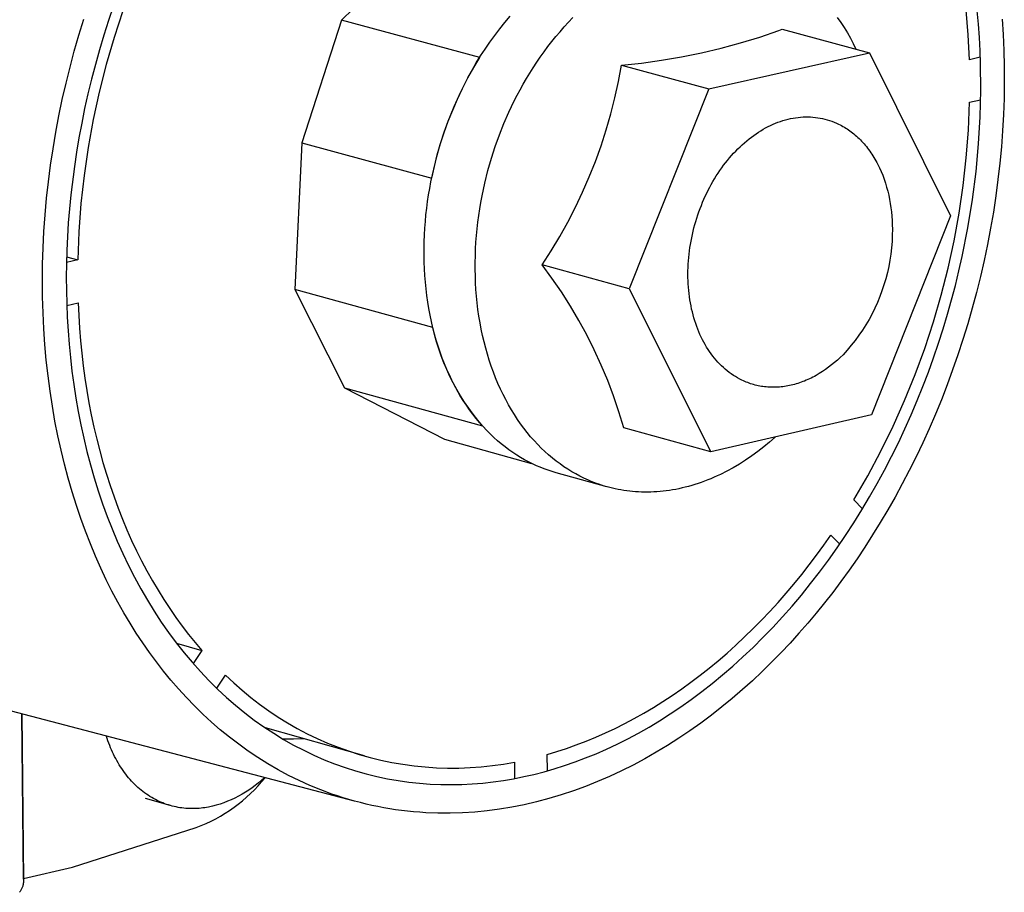
# Model space of a CAD drawing. Units: millimetres. Extents: x -319 to 443, y -983 to 963.
# Drawn here: x -223 to -175, y -376 to -333 of the extents above; entities that cross this region are included whole.
import ezdxf

# ---------------------------------------------------------------- set-up
doc = ezdxf.new("R2010")
doc.units = ezdxf.units.MM
doc.header["$MEASUREMENT"] = 0
doc.layers.add('Default', color=7, linetype='Continuous', true_color=0x000000)

msp = doc.modelspace()

# ---------------------------------------------------------------- linework, layer by layer
at = {"layer": 'Default', "color": 7, "true_color": 0xffffff}
for p, q in [((-202.925, -328.693), (-207.76, -333.413)), ((-218.904, -332.715), (-219.148, -333.431)), ((-177.191, -333.529), (-177.248, -332.925)), ((-220.6, -334.148), (-220.363, -333.377)), ((-219.148, -333.431), (-219.378, -334.148)), ((-218.452, -332.955), (-218.884, -334.266)), ((-207.76, -333.413), (-209.709, -339.407)), ((-201.009, -335.235), (-207.76, -333.413)), ((-199.781, -333.53), (-199.518, -333.223)), ((-196.671, -333.519), (-196.456, -333.295)), ((-183.547, -333.291), (-183.372, -333.533)), ((-176.645, -333.612), (-176.703, -332.96)), ((-175.48, -333.362), (-175.432, -334.126)), ((-200.281, -334.166), (-200.035, -333.845)), ((-200.035, -333.845), (-199.781, -333.53)), ((-197.09, -333.982), (-196.883, -333.747)), ((-196.883, -333.747), (-196.671, -333.519)), ((-186.39, -333.924), (-186.233, -333.863)), ((-186.233, -333.863), (-181.962, -335.007)), ((-183.372, -333.533), (-183.205, -333.782)), ((-183.205, -333.782), (-183.047, -334.036)), ((-177.145, -334.136), (-177.191, -333.529)), ((-176.598, -334.263), (-176.645, -333.612)), ((-220.824, -334.926), (-220.6, -334.148)), ((-219.378, -334.148), (-219.594, -334.867)), ((-218.884, -334.266), (-219.271, -335.592)), ((-200.519, -334.495), (-200.281, -334.166)), ((-197.489, -334.464), (-197.292, -334.221)), ((-197.292, -334.221), (-197.09, -333.982)), ((-188.27, -334.531), (-187.325, -334.242)), ((-187.325, -334.242), (-186.39, -333.924)), ((-183.047, -334.036), (-182.898, -334.295)), ((-182.898, -334.295), (-182.758, -334.559)), ((-177.083, -335.351), (-177.145, -334.136)), ((-176.564, -334.912), (-176.598, -334.263)), ((-175.432, -334.126), (-175.399, -334.896)), ((-219.594, -334.867), (-219.797, -335.586)), ((-200.969, -335.168), (-200.749, -334.829)), ((-200.749, -334.829), (-200.519, -334.495)), ((-197.87, -334.964), (-197.682, -334.712)), ((-197.682, -334.712), (-197.489, -334.464)), ((-190.184, -335.016), (-189.223, -334.789)), ((-189.223, -334.789), (-188.27, -334.531)), ((-182.758, -334.559), (-182.627, -334.828)), ((-221.033, -335.71), (-220.824, -334.926)), ((-201.307, -335.733), (-201.009, -335.235)), ((-201.181, -335.511), (-200.969, -335.168)), ((-198.23, -335.479), (-198.053, -335.22)), ((-198.053, -335.22), (-197.87, -334.964)), ((-192.126, -335.379), (-191.152, -335.213)), ((-191.152, -335.213), (-190.184, -335.016)), ((-189.818, -336.767), (-181.962, -335.007)), ((-181.962, -335.007), (-178.007, -342.98)), ((-176.551, -335.232), (-177.083, -335.351)), ((-176.541, -335.559), (-176.564, -334.912)), ((-175.399, -334.896), (-175.382, -335.673)), ((-221.229, -336.5), (-221.033, -335.71)), ((-219.797, -335.586), (-219.985, -336.305)), ((-219.271, -335.592), (-219.611, -336.931)), ((-201.589, -336.24), (-201.307, -335.733)), ((-201.384, -335.859), (-201.181, -335.511)), ((-198.569, -336.007), (-198.402, -335.742)), ((-198.402, -335.742), (-198.23, -335.479)), ((-194.234, -336.418), (-194.087, -335.618)), ((-194.087, -335.618), (-193.105, -335.514)), ((-194.087, -335.618), (-189.818, -336.767)), ((-193.105, -335.514), (-192.126, -335.379)), ((-176.529, -336.843), (-176.541, -335.559)), ((-175.382, -335.673), (-175.379, -336.454)), ((-219.985, -336.305), (-220.159, -337.023)), ((-201.854, -336.756), (-201.589, -336.24)), ((-201.763, -336.563), (-201.578, -336.21)), ((-201.578, -336.21), (-201.384, -335.859)), ((-198.887, -336.544), (-198.731, -336.274)), ((-198.731, -336.274), (-198.569, -336.007)), ((-221.41, -337.295), (-221.229, -336.5)), ((-202.103, -337.281), (-201.854, -336.756)), ((-201.938, -336.918), (-201.763, -336.563)), ((-199.038, -336.816), (-198.887, -336.544)), ((-194.408, -337.213), (-194.234, -336.418)), ((-189.818, -336.767), (-193.704, -346.542)), ((-175.379, -336.454), (-175.392, -337.239)), ((-220.159, -337.023), (-220.319, -337.738)), ((-219.611, -336.931), (-219.904, -338.281)), ((-202.335, -337.813), (-202.103, -337.281)), ((-202.262, -337.633), (-202.105, -337.275)), ((-202.105, -337.275), (-201.938, -336.918)), ((-199.323, -337.364), (-199.184, -337.09)), ((-199.184, -337.09), (-199.038, -336.816)), ((-194.607, -338.002), (-194.408, -337.213)), ((-176.56, -338.136), (-176.529, -336.843)), ((-175.392, -337.239), (-175.421, -338.029)), ((-221.576, -338.095), (-221.41, -337.295)), ((-220.319, -337.738), (-220.465, -338.452)), ((-202.41, -337.991), (-202.262, -337.633)), ((-199.587, -337.917), (-199.323, -337.364)), ((-177.131, -338.79), (-177.072, -337.426)), ((-177.072, -337.426), (-176.535, -337.305)), ((-221.727, -338.897), (-221.576, -338.095)), ((-202.55, -338.348), (-202.41, -337.991)), ((-202.549, -338.352), (-202.335, -337.813)), ((-199.828, -338.472), (-199.587, -337.917)), ((-194.833, -338.785), (-194.607, -338.002)), ((-185.949, -338.259), (-185.826, -338.231)), ((-185.826, -338.231), (-185.704, -338.207)), ((-185.704, -338.207), (-185.581, -338.187)), ((-185.581, -338.187), (-185.459, -338.17)), ((-185.459, -338.17), (-185.336, -338.158)), ((-185.336, -338.158), (-185.215, -338.15)), ((-185.215, -338.15), (-185.093, -338.146)), ((-185.093, -338.146), (-184.972, -338.145)), ((-184.972, -338.145), (-184.852, -338.149)), ((-184.852, -338.149), (-184.732, -338.157)), ((-184.732, -338.157), (-184.613, -338.168)), ((-184.613, -338.168), (-184.494, -338.184)), ((-184.494, -338.184), (-184.377, -338.203)), ((-184.377, -338.203), (-184.26, -338.227)), ((-184.26, -338.227), (-184.144, -338.254)), ((-176.637, -339.459), (-176.56, -338.136)), ((-175.421, -338.029), (-175.464, -338.821)), ((-220.465, -338.452), (-220.598, -339.163)), ((-219.904, -338.281), (-220.15, -339.64)), ((-202.752, -338.911), (-202.55, -338.348)), ((-202.746, -338.898), (-202.549, -338.352)), ((-200.049, -339.026), (-199.828, -338.472)), ((-187.16, -338.752), (-187.041, -338.685)), ((-187.041, -338.685), (-186.922, -338.623)), ((-186.922, -338.623), (-186.802, -338.564)), ((-186.802, -338.564), (-186.681, -338.509)), ((-186.681, -338.509), (-186.56, -338.458)), ((-186.56, -338.458), (-186.438, -338.41)), ((-186.438, -338.41), (-186.316, -338.367)), ((-186.316, -338.367), (-186.194, -338.327)), ((-186.194, -338.327), (-186.071, -338.291)), ((-186.071, -338.291), (-185.949, -338.259)), ((-184.144, -338.254), (-184.03, -338.286)), ((-184.03, -338.286), (-183.916, -338.321)), ((-183.916, -338.321), (-183.803, -338.36)), ((-183.803, -338.36), (-183.692, -338.403)), ((-183.692, -338.403), (-183.582, -338.45)), ((-183.582, -338.45), (-183.474, -338.5)), ((-183.474, -338.5), (-183.404, -338.535)), ((-183.404, -338.535), (-183.334, -338.572)), ((-183.334, -338.572), (-183.265, -338.61)), ((-183.265, -338.61), (-183.196, -338.651)), ((-183.196, -338.651), (-183.128, -338.693)), ((-183.128, -338.693), (-183.06, -338.736)), ((-221.863, -339.703), (-221.727, -338.897)), ((-220.598, -339.163), (-220.717, -339.87)), ((-202.939, -339.491), (-202.752, -338.911)), ((-202.926, -339.45), (-202.746, -338.898)), ((-200.251, -339.59), (-200.049, -339.026)), ((-195.083, -339.559), (-194.833, -338.785)), ((-187.853, -339.223), (-187.74, -339.136)), ((-187.74, -339.136), (-187.626, -339.052)), ((-187.626, -339.052), (-187.511, -338.972)), ((-187.511, -338.972), (-187.395, -338.895)), ((-187.395, -338.895), (-187.278, -338.821)), ((-187.278, -338.821), (-187.16, -338.752)), ((-183.06, -338.736), (-182.992, -338.782)), ((-182.992, -338.782), (-182.926, -338.829)), ((-182.926, -338.829), (-182.859, -338.878)), ((-182.859, -338.878), (-182.793, -338.929)), ((-182.793, -338.929), (-182.728, -338.981)), ((-182.728, -338.981), (-182.664, -339.036)), ((-182.664, -339.036), (-182.6, -339.092)), ((-182.6, -339.092), (-182.537, -339.149)), ((-182.537, -339.149), (-182.475, -339.209)), ((-177.236, -340.151), (-177.131, -338.79)), ((-175.464, -338.821), (-175.524, -339.615)), ((-220.15, -339.64), (-220.349, -341.006)), ((-209.709, -339.407), (-210.044, -346.581)), ((-209.709, -339.407), (-203.357, -341.136)), ((-203.11, -340.088), (-202.939, -339.491)), ((-203.088, -340.007), (-202.926, -339.45)), ((-200.439, -340.171), (-200.251, -339.59)), ((-195.359, -340.325), (-195.083, -339.559)), ((-188.399, -339.708), (-188.292, -339.605)), ((-188.292, -339.605), (-188.185, -339.504)), ((-188.185, -339.504), (-188.076, -339.407)), ((-188.076, -339.407), (-187.965, -339.314)), ((-187.965, -339.314), (-187.853, -339.223)), ((-182.475, -339.209), (-182.414, -339.27)), ((-182.414, -339.27), (-182.353, -339.333)), ((-182.353, -339.333), (-182.293, -339.398)), ((-182.293, -339.398), (-182.234, -339.464)), ((-182.234, -339.464), (-182.176, -339.532)), ((-182.176, -339.532), (-182.119, -339.601)), ((-182.119, -339.601), (-182.063, -339.672)), ((-182.063, -339.672), (-182.008, -339.745)), ((-176.762, -340.807), (-176.637, -339.459)), ((-175.524, -339.615), (-175.599, -340.41)), ((-221.983, -340.51), (-221.863, -339.703)), ((-220.717, -339.87), (-220.823, -340.572)), ((-203.263, -340.699), (-203.11, -340.088)), ((-203.231, -340.57), (-203.088, -340.007)), ((-188.905, -340.269), (-188.807, -340.152)), ((-188.807, -340.152), (-188.708, -340.036)), ((-188.708, -340.036), (-188.606, -339.924)), ((-188.606, -339.924), (-188.503, -339.815)), ((-188.503, -339.815), (-188.399, -339.708)), ((-182.008, -339.745), (-181.955, -339.819)), ((-181.955, -339.819), (-181.902, -339.895)), ((-181.902, -339.895), (-181.85, -339.972)), ((-181.85, -339.972), (-181.799, -340.051)), ((-181.799, -340.051), (-181.75, -340.131)), ((-181.75, -340.131), (-181.701, -340.212)), ((-177.387, -341.507), (-177.236, -340.151)), ((-222.087, -341.318), (-221.983, -340.51)), ((-220.823, -340.572), (-220.996, -341.963)), ((-203.357, -341.136), (-203.231, -340.57)), ((-200.61, -340.768), (-200.439, -340.171)), ((-195.66, -341.081), (-195.359, -340.325)), ((-189.278, -340.768), (-189.188, -340.639)), ((-189.188, -340.639), (-189.096, -340.513)), ((-189.096, -340.513), (-189.001, -340.39)), ((-189.001, -340.39), (-188.905, -340.269)), ((-181.701, -340.212), (-181.654, -340.295)), ((-181.654, -340.295), (-181.608, -340.379)), ((-181.608, -340.379), (-181.564, -340.465)), ((-181.564, -340.465), (-181.478, -340.639)), ((-181.478, -340.639), (-181.398, -340.819)), ((-175.599, -340.41), (-175.689, -341.206)), ((-220.349, -341.006), (-220.499, -342.379)), ((-203.397, -341.324), (-203.263, -340.699)), ((-200.763, -341.38), (-200.61, -340.768)), ((-195.985, -341.827), (-195.66, -341.081)), ((-189.536, -341.167), (-189.452, -341.032)), ((-189.452, -341.032), (-189.366, -340.899)), ((-189.366, -340.899), (-189.278, -340.768)), ((-181.398, -340.819), (-181.323, -341.002)), ((-181.323, -341.002), (-181.253, -341.19)), ((-176.936, -342.177), (-176.762, -340.807)), ((-222.176, -342.126), (-222.087, -341.318)), ((-203.457, -341.641), (-203.397, -341.324)), ((-200.897, -342.005), (-200.763, -341.38)), ((-189.848, -341.729), (-189.773, -341.586)), ((-189.773, -341.586), (-189.696, -341.444)), ((-189.696, -341.444), (-189.617, -341.305)), ((-189.617, -341.305), (-189.536, -341.167)), ((-181.253, -341.19), (-181.189, -341.382)), ((-181.189, -341.382), (-181.13, -341.577)), ((-181.13, -341.577), (-181.077, -341.774)), ((-177.586, -342.857), (-177.387, -341.507)), ((-175.689, -341.206), (-175.794, -342.001)), ((-220.996, -341.963), (-221.117, -343.331)), ((-203.559, -342.283), (-203.51, -341.961)), ((-203.51, -341.961), (-203.457, -341.641)), ((-200.956, -342.323), (-200.897, -342.005)), ((-196.335, -342.562), (-195.985, -341.827)), ((-190.057, -342.171), (-189.99, -342.022)), ((-189.99, -342.022), (-189.92, -341.875)), ((-189.92, -341.875), (-189.848, -341.729)), ((-181.077, -341.774), (-181.03, -341.975)), ((-181.03, -341.975), (-180.988, -342.177)), ((-175.794, -342.001), (-175.915, -342.796)), ((-222.249, -342.934), (-222.176, -342.126)), ((-220.499, -342.379), (-220.603, -343.757)), ((-203.602, -342.607), (-203.559, -342.283)), ((-201.01, -342.642), (-200.956, -342.323)), ((-196.708, -343.286), (-196.335, -342.562)), ((-190.243, -342.626), (-190.184, -342.473)), ((-190.184, -342.473), (-190.122, -342.321)), ((-190.122, -342.321), (-190.057, -342.171)), ((-180.988, -342.177), (-180.952, -342.382)), ((-180.952, -342.382), (-180.921, -342.588)), ((-177.161, -343.565), (-176.936, -342.177)), ((-222.306, -343.74), (-222.249, -342.934)), ((-203.67, -343.26), (-203.639, -342.933)), ((-203.639, -342.933), (-203.602, -342.607)), ((-201.102, -343.289), (-201.059, -342.965)), ((-201.059, -342.965), (-201.01, -342.642)), ((-190.405, -343.093), (-190.354, -342.936)), ((-190.354, -342.936), (-190.3, -342.78)), ((-190.3, -342.78), (-190.243, -342.626)), ((-178.007, -342.98), (-181.872, -352.711)), ((-180.921, -342.588), (-180.896, -342.794)), ((-180.896, -342.794), (-180.877, -343.002)), ((-180.877, -343.002), (-180.863, -343.21)), ((-177.83, -344.2), (-177.586, -342.857)), ((-175.915, -342.796), (-176.05, -343.588)), ((-221.117, -343.331), (-221.19, -344.672)), ((-203.695, -343.589), (-203.67, -343.26)), ((-201.139, -343.615), (-201.102, -343.289)), ((-197.105, -343.996), (-196.708, -343.286)), ((-190.543, -343.569), (-190.5, -343.409)), ((-190.5, -343.409), (-190.454, -343.251)), ((-190.454, -343.251), (-190.405, -343.093)), ((-180.863, -343.21), (-180.854, -343.418)), ((-180.854, -343.418), (-180.85, -343.626)), ((-222.348, -344.544), (-222.306, -343.74)), ((-220.603, -343.757), (-220.658, -345.137)), ((-203.727, -344.249), (-203.714, -343.918)), ((-203.714, -343.918), (-203.695, -343.589)), ((-201.196, -344.272), (-201.17, -343.943)), ((-201.17, -343.943), (-201.139, -343.615)), ((-197.525, -344.693), (-197.105, -343.996)), ((-190.655, -344.051), (-190.62, -343.89)), ((-190.62, -343.89), (-190.583, -343.729)), ((-190.583, -343.729), (-190.543, -343.569)), ((-180.853, -343.933), (-180.867, -344.24)), ((-180.85, -343.626), (-180.853, -343.933)), ((-177.439, -344.968), (-177.161, -343.565)), ((-176.05, -343.588), (-176.2, -344.378)), ((-203.734, -344.579), (-203.727, -344.249)), ((-201.215, -344.602), (-201.196, -344.272)), ((-190.74, -344.537), (-190.715, -344.375)), ((-190.715, -344.375), (-190.686, -344.213)), ((-190.686, -344.213), (-190.655, -344.051)), ((-180.867, -344.24), (-180.892, -344.547)), ((-178.121, -345.534), (-177.83, -344.2)), ((-176.2, -344.378), (-176.365, -345.164)), ((-222.373, -345.344), (-222.348, -344.544)), ((-221.19, -344.672), (-221.216, -345.983)), ((-203.734, -344.91), (-203.734, -344.579)), ((-203.728, -345.241), (-203.734, -344.91)), ((-201.234, -345.263), (-201.228, -344.932)), ((-201.228, -344.932), (-201.215, -344.602)), ((-197.968, -345.377), (-197.525, -344.693)), ((-190.799, -345.025), (-190.783, -344.862)), ((-190.783, -344.862), (-190.763, -344.7)), ((-190.763, -344.7), (-190.74, -344.537)), ((-180.927, -344.852), (-180.972, -345.156)), ((-180.892, -344.547), (-180.927, -344.852)), ((-177.597, -345.672), (-177.439, -344.968)), ((-222.382, -346.141), (-222.373, -345.344)), ((-220.658, -345.137), (-221.207, -345.26)), ((-221.201, -344.987), (-220.658, -345.137)), ((-203.715, -345.57), (-203.728, -345.241)), ((-201.235, -345.594), (-201.234, -345.263)), ((-193.704, -346.542), (-197.968, -345.377)), ((-197.483, -346.031), (-197.968, -345.377)), ((-190.831, -345.51), (-190.824, -345.349)), ((-190.824, -345.349), (-190.813, -345.187)), ((-190.813, -345.187), (-190.799, -345.025)), ((-181.028, -345.459), (-181.095, -345.759)), ((-180.972, -345.156), (-181.028, -345.459)), ((-176.365, -345.164), (-176.544, -345.946)), ((-203.695, -345.899), (-203.715, -345.57)), ((-203.669, -346.226), (-203.695, -345.899)), ((-201.228, -345.925), (-201.235, -345.594)), ((-201.215, -346.255), (-201.228, -345.925)), ((-190.838, -345.832), (-190.836, -345.672)), ((-190.836, -345.992), (-190.838, -345.832)), ((-190.836, -345.672), (-190.831, -345.51)), ((-181.095, -345.759), (-181.171, -346.057)), ((-178.457, -346.856), (-178.121, -345.534)), ((-177.77, -346.379), (-177.597, -345.672)), ((-222.375, -346.933), (-222.382, -346.141)), ((-221.216, -345.983), (-221.197, -347.284)), ((-203.636, -346.552), (-203.669, -346.226)), ((-201.196, -346.584), (-201.215, -346.255)), ((-197.022, -346.702), (-197.483, -346.031)), ((-190.832, -346.151), (-190.836, -345.992)), ((-190.825, -346.31), (-190.832, -346.151)), ((-190.814, -346.467), (-190.825, -346.31)), ((-181.259, -346.351), (-181.356, -346.643)), ((-181.171, -346.057), (-181.259, -346.351)), ((-177.955, -347.087), (-177.77, -346.379)), ((-176.544, -345.946), (-176.737, -346.724)), ((-203.303, -348.435), (-210.044, -346.581)), ((-210.044, -346.581), (-207.618, -351.381)), ((-203.597, -346.876), (-203.636, -346.552)), ((-203.551, -347.197), (-203.597, -346.876)), ((-201.17, -346.912), (-201.196, -346.584)), ((-196.584, -347.389), (-197.022, -346.702)), ((-193.704, -346.542), (-189.713, -354.512)), ((-190.801, -346.623), (-190.814, -346.467)), ((-190.785, -346.779), (-190.801, -346.623)), ((-190.765, -346.933), (-190.785, -346.779)), ((-181.356, -346.643), (-181.463, -346.931)), ((-178.839, -348.167), (-178.457, -346.856)), ((-176.737, -346.724), (-176.944, -347.495)), ((-222.353, -347.719), (-222.375, -346.933)), ((-221.197, -347.284), (-221.171, -347.938)), ((-221.195, -347.363), (-220.639, -347.238)), ((-220.639, -347.238), (-220.572, -348.471)), ((-203.498, -347.516), (-203.551, -347.197)), ((-201.137, -347.238), (-201.17, -346.912)), ((-201.098, -347.562), (-201.137, -347.238)), ((-190.743, -347.085), (-190.765, -346.933)), ((-190.717, -347.237), (-190.743, -347.085)), ((-190.689, -347.386), (-190.717, -347.237)), ((-181.58, -347.215), (-181.707, -347.495)), ((-181.463, -346.931), (-181.58, -347.215)), ((-178.155, -347.795), (-177.955, -347.087)), ((-222.315, -348.499), (-222.353, -347.719)), ((-203.439, -347.832), (-203.498, -347.516)), ((-203.373, -348.145), (-203.439, -347.832)), ((-201.052, -347.884), (-201.098, -347.562)), ((-196.169, -348.09), (-196.584, -347.389)), ((-190.658, -347.535), (-190.689, -347.386)), ((-190.624, -347.681), (-190.658, -347.535)), ((-190.587, -347.826), (-190.624, -347.681)), ((-190.547, -347.969), (-190.587, -347.826)), ((-181.844, -347.771), (-181.99, -348.041)), ((-181.707, -347.495), (-181.844, -347.771)), ((-178.368, -348.502), (-178.155, -347.795)), ((-176.944, -347.495), (-177.165, -348.261)), ((-221.171, -347.938), (-221.132, -348.595)), ((-203.3, -348.453), (-203.373, -348.145)), ((-200.999, -348.203), (-201.052, -347.884)), ((-200.94, -348.519), (-200.999, -348.203)), ((-195.779, -348.805), (-196.169, -348.09)), ((-190.505, -348.11), (-190.547, -347.969)), ((-190.459, -348.249), (-190.505, -348.11)), ((-190.411, -348.385), (-190.459, -348.249)), ((-182.145, -348.307), (-182.31, -348.567)), ((-181.99, -348.041), (-182.145, -348.307)), ((-179.265, -349.463), (-178.839, -348.167)), ((-177.165, -348.261), (-177.398, -349.019)), ((-222.262, -349.273), (-222.315, -348.499)), ((-221.132, -348.595), (-221.081, -349.253)), ((-220.572, -348.471), (-220.522, -349.085)), ((-203.217, -348.787), (-203.303, -348.435)), ((-203.222, -348.758), (-203.3, -348.453)), ((-203.136, -349.059), (-203.222, -348.758)), ((-203.12, -349.137), (-203.217, -348.787)), ((-200.874, -348.832), (-200.94, -348.519)), ((-195.414, -349.533), (-195.779, -348.805)), ((-190.36, -348.52), (-190.411, -348.385)), ((-190.306, -348.652), (-190.36, -348.52)), ((-190.25, -348.782), (-190.306, -348.652)), ((-190.19, -348.91), (-190.25, -348.782)), ((-182.483, -348.821), (-182.665, -349.068)), ((-182.31, -348.567), (-182.483, -348.821)), ((-178.594, -349.209), (-178.368, -348.502)), ((-222.193, -350.038), (-222.262, -349.273)), ((-221.081, -349.253), (-221.018, -349.913)), ((-220.522, -349.085), (-220.461, -349.698)), ((-203.045, -349.355), (-203.136, -349.059)), ((-203.012, -349.483), (-203.12, -349.137)), ((-200.802, -349.141), (-200.874, -348.832)), ((-200.723, -349.446), (-200.802, -349.141)), ((-190.129, -349.035), (-190.19, -348.91)), ((-190.064, -349.157), (-190.129, -349.035)), ((-189.998, -349.277), (-190.064, -349.157)), ((-189.928, -349.394), (-189.998, -349.277)), ((-182.856, -349.31), (-183.055, -349.544)), ((-182.665, -349.068), (-182.856, -349.31)), ((-178.835, -349.914), (-178.594, -349.209)), ((-177.398, -349.019), (-177.644, -349.77)), ((-220.461, -349.698), (-220.389, -350.308)), ((-202.947, -349.646), (-203.045, -349.355)), ((-202.892, -349.825), (-203.012, -349.483)), ((-202.844, -349.932), (-202.947, -349.646)), ((-200.638, -349.747), (-200.723, -349.446)), ((-200.547, -350.043), (-200.638, -349.747)), ((-195.074, -350.273), (-195.414, -349.533)), ((-189.856, -349.508), (-189.928, -349.394)), ((-189.782, -349.619), (-189.856, -349.508)), ((-189.705, -349.728), (-189.782, -349.619)), ((-189.627, -349.833), (-189.705, -349.728)), ((-183.261, -349.772), (-183.395, -349.903)), ((-183.055, -349.544), (-183.261, -349.772)), ((-179.736, -350.744), (-179.265, -349.463)), ((-177.644, -349.77), (-177.903, -350.512)), ((-222.109, -350.795), (-222.193, -350.038)), ((-221.018, -349.913), (-220.942, -350.572)), ((-202.761, -350.163), (-202.892, -349.825)), ((-202.734, -350.213), (-202.844, -349.932)), ((-202.619, -350.497), (-202.761, -350.163)), ((-202.619, -350.488), (-202.734, -350.213)), ((-200.449, -350.334), (-200.547, -350.043)), ((-189.545, -349.935), (-189.627, -349.833)), ((-189.462, -350.035), (-189.545, -349.935)), ((-189.376, -350.131), (-189.462, -350.035)), ((-189.289, -350.223), (-189.376, -350.131)), ((-189.199, -350.313), (-189.289, -350.223)), ((-183.817, -350.27), (-183.963, -350.384)), ((-183.673, -350.152), (-183.817, -350.27)), ((-183.532, -350.03), (-183.673, -350.152)), ((-183.395, -349.903), (-183.532, -350.03)), ((-179.088, -350.617), (-178.835, -349.914)), ((-220.942, -350.572), (-220.853, -351.232)), ((-220.389, -350.308), (-220.307, -350.915)), ((-202.498, -350.757), (-202.619, -350.488)), ((-202.467, -350.826), (-202.619, -350.497)), ((-200.346, -350.621), (-200.449, -350.334)), ((-200.236, -350.901), (-200.346, -350.621)), ((-194.76, -351.024), (-195.074, -350.273)), ((-189.107, -350.399), (-189.199, -350.313)), ((-189.013, -350.482), (-189.107, -350.399)), ((-188.917, -350.561), (-189.013, -350.482)), ((-188.82, -350.637), (-188.917, -350.561)), ((-188.721, -350.709), (-188.82, -350.637)), ((-188.62, -350.777), (-188.721, -350.709)), ((-184.419, -350.692), (-184.575, -350.783)), ((-184.264, -350.595), (-184.419, -350.692)), ((-184.113, -350.492), (-184.264, -350.595)), ((-183.963, -350.384), (-184.113, -350.492)), ((-180.251, -352.008), (-179.736, -350.744)), ((-179.356, -351.316), (-179.088, -350.617)), ((-177.903, -350.512), (-178.174, -351.246)), ((-222.011, -351.543), (-222.109, -350.795)), ((-220.853, -351.232), (-220.751, -351.89)), ((-220.307, -350.915), (-220.213, -351.518)), ((-202.372, -351.02), (-202.498, -350.757)), ((-202.304, -351.15), (-202.467, -350.826)), ((-202.24, -351.277), (-202.372, -351.02)), ((-202.13, -351.468), (-202.304, -351.15)), ((-200.121, -351.177), (-200.236, -350.901)), ((-200, -351.446), (-200.121, -351.177)), ((-194.471, -351.786), (-194.76, -351.024)), ((-188.517, -350.842), (-188.62, -350.777)), ((-188.412, -350.904), (-188.517, -350.842)), ((-188.307, -350.961), (-188.412, -350.904)), ((-188.199, -351.015), (-188.307, -350.961)), ((-188.131, -351.047), (-188.199, -351.015)), ((-188.061, -351.078), (-188.131, -351.047)), ((-187.991, -351.107), (-188.061, -351.078)), ((-187.92, -351.135), (-187.991, -351.107)), ((-187.848, -351.161), (-187.92, -351.135)), ((-187.776, -351.186), (-187.848, -351.161)), ((-187.703, -351.209), (-187.776, -351.186)), ((-187.629, -351.231), (-187.703, -351.209)), ((-187.554, -351.251), (-187.629, -351.231)), ((-185.63, -351.22), (-185.712, -351.242)), ((-185.547, -351.197), (-185.63, -351.22)), ((-185.465, -351.172), (-185.547, -351.197)), ((-185.383, -351.145), (-185.465, -351.172)), ((-185.301, -351.116), (-185.383, -351.145)), ((-185.219, -351.086), (-185.301, -351.116)), ((-185.137, -351.054), (-185.219, -351.086)), ((-185.056, -351.02), (-185.137, -351.054)), ((-184.975, -350.985), (-185.056, -351.02)), ((-184.894, -350.947), (-184.975, -350.985)), ((-184.814, -350.909), (-184.894, -350.947)), ((-184.734, -350.868), (-184.814, -350.909)), ((-184.654, -350.827), (-184.734, -350.868)), ((-184.575, -350.783), (-184.654, -350.827)), ((-221.897, -352.282), (-222.011, -351.543)), ((-220.213, -351.518), (-220.109, -352.118)), ((-207.618, -351.381), (-200.88, -353.245)), ((-207.618, -351.381), (-202.739, -353.902)), ((-202.104, -351.527), (-202.24, -351.277)), ((-201.946, -351.781), (-202.13, -351.468)), ((-201.962, -351.771), (-202.104, -351.527)), ((-199.874, -351.709), (-200, -351.446)), ((-199.743, -351.966), (-199.874, -351.709)), ((-187.479, -351.27), (-187.554, -351.251)), ((-187.403, -351.286), (-187.479, -351.27)), ((-187.327, -351.302), (-187.403, -351.286)), ((-187.25, -351.315), (-187.327, -351.302)), ((-187.172, -351.327), (-187.25, -351.315)), ((-187.094, -351.338), (-187.172, -351.327)), ((-187.015, -351.346), (-187.094, -351.338)), ((-186.936, -351.353), (-187.015, -351.346)), ((-186.856, -351.358), (-186.936, -351.353)), ((-186.776, -351.361), (-186.856, -351.358)), ((-186.696, -351.363), (-186.776, -351.361)), ((-186.615, -351.363), (-186.696, -351.363)), ((-186.534, -351.361), (-186.615, -351.363)), ((-186.453, -351.357), (-186.534, -351.361)), ((-186.371, -351.351), (-186.453, -351.357)), ((-186.289, -351.344), (-186.371, -351.351)), ((-186.207, -351.335), (-186.289, -351.344)), ((-186.125, -351.324), (-186.207, -351.335)), ((-186.042, -351.311), (-186.125, -351.324)), ((-185.96, -351.297), (-186.042, -351.311)), ((-185.877, -351.28), (-185.96, -351.297)), ((-185.795, -351.262), (-185.877, -351.28)), ((-185.712, -351.242), (-185.795, -351.262)), ((-179.636, -352.012), (-179.356, -351.316)), ((-178.174, -351.246), (-178.456, -351.969)), ((-220.751, -351.89), (-220.636, -352.548)), ((-220.109, -352.118), (-219.993, -352.714)), ((-201.816, -352.008), (-201.962, -351.771)), ((-201.752, -352.087), (-201.946, -351.781)), ((-201.666, -352.237), (-201.816, -352.008)), ((-201.549, -352.387), (-201.752, -352.087)), ((-199.606, -352.217), (-199.743, -351.966)), ((-194.209, -352.557), (-194.471, -351.786)), ((-180.808, -353.254), (-180.251, -352.008)), ((-179.93, -352.703), (-179.636, -352.012)), ((-178.456, -351.969), (-178.749, -352.683)), ((-221.77, -353.01), (-221.897, -352.282)), ((-220.636, -352.548), (-220.507, -353.203)), ((-201.511, -352.46), (-201.666, -352.237)), ((-201.335, -352.68), (-201.549, -352.387)), ((-201.352, -352.675), (-201.511, -352.46)), ((-201.189, -352.884), (-201.352, -352.675)), ((-199.465, -352.461), (-199.606, -352.217)), ((-199.319, -352.698), (-199.465, -352.461)), ((-193.974, -353.336), (-194.209, -352.557)), ((-221.629, -353.727), (-221.77, -353.01)), ((-219.993, -352.714), (-219.867, -353.304)), ((-201.112, -352.966), (-201.335, -352.68)), ((-201.022, -353.084), (-201.189, -352.884)), ((-200.88, -353.245), (-201.112, -352.966)), ((-200.852, -353.277), (-201.022, -353.084)), ((-199.168, -352.928), (-199.319, -352.698)), ((-199.013, -353.15), (-199.168, -352.928)), ((-198.854, -353.366), (-199.013, -353.15)), ((-181.872, -352.711), (-189.713, -354.512)), ((-180.237, -353.389), (-179.93, -352.703)), ((-178.749, -352.683), (-179.053, -353.387)), ((-220.507, -353.203), (-220.365, -353.855)), ((-219.867, -353.304), (-219.73, -353.889)), ((-200.679, -353.463), (-200.852, -353.277)), ((-200.503, -353.641), (-200.679, -353.463)), ((-198.691, -353.574), (-198.854, -353.366)), ((-198.525, -353.775), (-198.691, -353.574)), ((-189.713, -354.512), (-193.974, -353.336)), ((-181.409, -354.48), (-180.808, -353.254)), ((-180.557, -354.069), (-180.237, -353.389)), ((-179.053, -353.387), (-179.367, -354.079)), ((-221.474, -354.432), (-221.629, -353.727)), ((-220.365, -353.855), (-220.209, -354.504)), ((-219.73, -353.889), (-219.582, -354.469)), ((-202.739, -353.902), (-198.481, -355.081)), ((-200.324, -353.812), (-200.503, -353.641)), ((-200.143, -353.975), (-200.324, -353.812)), ((-199.959, -354.13), (-200.143, -353.975)), ((-198.355, -353.968), (-198.525, -353.775)), ((-198.182, -354.154), (-198.355, -353.968)), ((-186.852, -354.037), (-187.138, -354.274)), ((-186.571, -353.791), (-186.852, -354.037)), ((-180.889, -354.742), (-180.557, -354.069)), ((-179.367, -354.079), (-179.691, -354.759)), ((-221.306, -355.126), (-221.474, -354.432)), ((-220.209, -354.504), (-220.039, -355.148)), ((-219.582, -354.469), (-219.423, -355.042)), ((-199.773, -354.278), (-199.959, -354.13)), ((-199.585, -354.418), (-199.773, -354.278)), ((-199.396, -354.551), (-199.585, -354.418)), ((-199.205, -354.677), (-199.396, -354.551)), ((-198.006, -354.332), (-198.182, -354.154)), ((-197.827, -354.503), (-198.006, -354.332)), ((-197.645, -354.666), (-197.827, -354.503)), ((-187.429, -354.501), (-187.724, -354.716)), ((-187.138, -354.274), (-187.429, -354.501)), ((-182.051, -355.684), (-181.409, -354.48)), ((-219.423, -355.042), (-219.254, -355.609)), ((-199.013, -354.795), (-199.205, -354.677)), ((-198.82, -354.905), (-199.013, -354.795)), ((-198.626, -355.009), (-198.82, -354.905)), ((-198.431, -355.106), (-198.626, -355.009)), ((-197.461, -354.822), (-197.645, -354.666)), ((-197.276, -354.97), (-197.461, -354.822)), ((-197.088, -355.11), (-197.276, -354.97)), ((-188.023, -354.92), (-188.325, -355.113)), ((-187.724, -354.716), (-188.023, -354.92)), ((-181.234, -355.408), (-180.889, -354.742)), ((-179.691, -354.759), (-180.024, -355.428)), ((-221.124, -355.807), (-221.306, -355.126)), ((-220.039, -355.148), (-219.855, -355.788)), ((-198.243, -355.192), (-198.431, -355.106)), ((-198.054, -355.272), (-198.243, -355.192)), ((-197.862, -355.347), (-198.054, -355.272)), ((-197.668, -355.417), (-197.862, -355.347)), ((-197.472, -355.481), (-197.668, -355.417)), ((-197.274, -355.539), (-197.472, -355.481)), ((-194.802, -356.224), (-197.274, -355.539)), ((-196.899, -355.243), (-197.088, -355.11)), ((-196.708, -355.368), (-196.899, -355.243)), ((-196.516, -355.486), (-196.708, -355.368)), ((-196.322, -355.597), (-196.516, -355.486)), ((-188.939, -355.462), (-189.248, -355.617)), ((-188.631, -355.293), (-188.939, -355.462)), ((-188.325, -355.113), (-188.631, -355.293)), ((-181.591, -356.066), (-181.234, -355.408)), ((-180.024, -355.428), (-180.366, -356.084)), ((-220.931, -356.476), (-221.124, -355.807)), ((-219.855, -355.788), (-219.657, -356.423)), ((-219.254, -355.609), (-219.074, -356.168)), ((-196.128, -355.701), (-196.322, -355.597)), ((-195.934, -355.798), (-196.128, -355.701)), ((-195.813, -355.854), (-195.934, -355.798)), ((-195.69, -355.908), (-195.813, -355.854)), ((-195.567, -355.96), (-195.69, -355.908)), ((-195.441, -356.01), (-195.567, -355.96)), ((-195.314, -356.058), (-195.441, -356.01)), ((-190.186, -356.009), (-190.342, -356.063)), ((-190.029, -355.952), (-190.186, -356.009)), ((-189.873, -355.891), (-190.029, -355.952)), ((-189.716, -355.828), (-189.873, -355.891)), ((-189.56, -355.761), (-189.716, -355.828)), ((-189.404, -355.691), (-189.56, -355.761)), ((-189.248, -355.617), (-189.404, -355.691)), ((-182.734, -356.866), (-182.051, -355.684)), ((-220.725, -357.131), (-220.931, -356.476)), ((-219.657, -356.423), (-219.446, -357.051)), ((-219.074, -356.168), (-218.884, -356.72)), ((-195.186, -356.104), (-195.314, -356.058)), ((-195.056, -356.147), (-195.186, -356.104)), ((-194.925, -356.188), (-195.056, -356.147)), ((-194.793, -356.226), (-194.925, -356.188)), ((-194.659, -356.262), (-194.793, -356.226)), ((-194.524, -356.296), (-194.659, -356.262)), ((-194.387, -356.327), (-194.524, -356.296)), ((-194.249, -356.355), (-194.387, -356.327)), ((-194.11, -356.381), (-194.249, -356.355)), ((-193.97, -356.404), (-194.11, -356.381)), ((-193.828, -356.424), (-193.97, -356.404)), ((-193.686, -356.442), (-193.828, -356.424)), ((-193.542, -356.456), (-193.686, -356.442)), ((-193.397, -356.468), (-193.542, -356.456)), ((-193.251, -356.477), (-193.397, -356.468)), ((-193.104, -356.484), (-193.251, -356.477)), ((-192.956, -356.487), (-193.104, -356.484)), ((-192.808, -356.487), (-192.956, -356.487)), ((-192.658, -356.484), (-192.808, -356.487)), ((-192.508, -356.478), (-192.658, -356.484)), ((-192.356, -356.469), (-192.508, -356.478)), ((-192.204, -356.457), (-192.356, -356.469)), ((-192.052, -356.442), (-192.204, -356.457)), ((-191.898, -356.423), (-192.052, -356.442)), ((-191.744, -356.402), (-191.898, -356.423)), ((-191.59, -356.377), (-191.744, -356.402)), ((-191.435, -356.349), (-191.59, -356.377)), ((-191.28, -356.318), (-191.435, -356.349)), ((-191.124, -356.283), (-191.28, -356.318)), ((-190.968, -356.246), (-191.124, -356.283)), ((-190.812, -356.205), (-190.968, -356.246)), ((-190.656, -356.161), (-190.812, -356.205)), ((-190.499, -356.113), (-190.656, -356.161)), ((-190.342, -356.063), (-190.499, -356.113)), ((-181.96, -356.715), (-181.591, -356.066)), ((-180.366, -356.084), (-180.716, -356.728)), ((-218.884, -356.72), (-218.683, -357.264)), ((-182.305, -357.297), (-182.734, -356.866)), ((-182.34, -357.355), (-181.96, -356.715)), ((-180.716, -356.728), (-181.074, -357.358)), ((-220.508, -357.772), (-220.725, -357.131)), ((-219.446, -357.051), (-219.22, -357.672)), ((-218.683, -357.264), (-218.473, -357.799)), ((-182.732, -357.984), (-182.34, -357.355)), ((-181.074, -357.358), (-181.44, -357.975)), ((-220.28, -358.4), (-220.508, -357.772)), ((-219.22, -357.672), (-218.981, -358.285)), ((-218.473, -357.799), (-218.253, -358.326)), ((-220.04, -359.013), (-220.28, -358.4)), ((-218.981, -358.285), (-218.727, -358.89)), ((-218.253, -358.326), (-218.022, -358.843)), ((-183.134, -358.603), (-182.732, -357.984)), ((-181.44, -357.975), (-181.812, -358.579)), ((-218.727, -358.89), (-218.46, -359.486)), ((-218.022, -358.843), (-217.783, -359.351)), ((-184.196, -359.08), (-183.85, -358.589)), ((-183.85, -358.589), (-183.418, -359.023)), ((-183.547, -359.211), (-183.134, -358.603)), ((-181.812, -358.579), (-182.191, -359.168)), ((-219.791, -359.612), (-220.04, -359.013)), ((-217.783, -359.351), (-217.534, -359.849)), ((-184.549, -359.565), (-184.196, -359.08)), ((-183.97, -359.806), (-183.547, -359.211)), ((-182.191, -359.168), (-182.576, -359.744)), ((-219.531, -360.196), (-219.791, -359.612)), ((-218.46, -359.486), (-218.179, -360.072)), ((-217.534, -359.849), (-217.276, -360.336)), ((-184.911, -360.043), (-184.549, -359.565)), ((-184.403, -360.389), (-183.97, -359.806)), ((-182.576, -359.744), (-182.966, -360.305)), ((-219.263, -360.765), (-219.531, -360.196)), ((-218.179, -360.072), (-217.885, -360.648)), ((-217.276, -360.336), (-217.009, -360.813)), ((-185.281, -360.513), (-184.911, -360.043)), ((-182.966, -360.305), (-183.362, -360.852)), ((-218.985, -361.318), (-219.263, -360.765)), ((-217.885, -360.648), (-217.577, -361.213)), ((-217.009, -360.813), (-216.734, -361.28)), ((-185.658, -360.976), (-185.281, -360.513)), ((-184.844, -360.959), (-184.403, -360.389)), ((-183.362, -360.852), (-183.761, -361.384)), ((-218.699, -361.857), (-218.985, -361.318)), ((-217.577, -361.213), (-217.256, -361.766)), ((-216.734, -361.28), (-216.451, -361.735)), ((-186.043, -361.43), (-185.658, -360.976)), ((-185.294, -361.515), (-184.844, -360.959)), ((-217.256, -361.766), (-216.922, -362.306)), ((-216.451, -361.735), (-216.159, -362.178)), ((-186.434, -361.876), (-186.043, -361.43)), ((-185.753, -362.057), (-185.294, -361.515)), ((-183.761, -361.384), (-184.165, -361.901)), ((-218.404, -362.38), (-218.699, -361.857)), ((-216.159, -362.178), (-215.86, -362.61)), ((-186.833, -362.313), (-186.434, -361.876)), ((-186.219, -362.585), (-185.753, -362.057)), ((-184.165, -361.901), (-184.572, -362.404)), ((-218.102, -362.888), (-218.404, -362.38)), ((-216.922, -362.306), (-216.576, -362.834)), ((-215.86, -362.61), (-215.553, -363.03)), ((-187.651, -363.158), (-187.239, -362.74)), ((-187.239, -362.74), (-186.833, -362.313)), ((-186.692, -363.097), (-186.219, -362.585)), ((-184.572, -362.404), (-184.987, -362.897)), ((-207.131, -371.588), (-240.043, -362.972)), ((-217.794, -363.38), (-218.102, -362.888)), ((-216.576, -362.834), (-216.217, -363.348)), ((-215.553, -363.03), (-215.24, -363.438)), ((-188.069, -363.565), (-187.651, -363.158)), ((-187.172, -363.594), (-186.692, -363.097)), ((-184.987, -362.897), (-185.412, -363.384)), ((-217.478, -363.856), (-217.794, -363.38)), ((-216.217, -363.348), (-215.846, -363.847)), ((-215.24, -363.438), (-214.919, -363.834)), ((-188.493, -363.962), (-188.069, -363.565)), ((-187.658, -364.076), (-187.172, -363.594)), ((-185.412, -363.384), (-185.847, -363.863)), ((-217.153, -364.321), (-217.478, -363.856)), ((-215.846, -363.847), (-215.463, -364.332)), ((-215.83, -363.868), (-214.592, -364.218)), ((-214.592, -364.218), (-215.023, -364.855)), ((-214.919, -363.834), (-214.592, -364.218)), ((-188.923, -364.348), (-188.493, -363.962)), ((-188.15, -364.541), (-187.658, -364.076)), ((-185.847, -363.863), (-186.293, -364.336)), ((-216.816, -364.779), (-217.153, -364.321)), ((-215.463, -364.332), (-215.069, -364.802)), ((-189.358, -364.723), (-188.923, -364.348)), ((-188.647, -364.99), (-188.15, -364.541)), ((-186.293, -364.336), (-186.75, -364.8)), ((-216.467, -365.229), (-216.816, -364.779)), ((-215.069, -364.802), (-214.664, -365.256)), ((-190.243, -365.438), (-189.798, -365.086)), ((-189.798, -365.086), (-189.358, -364.723)), ((-189.148, -365.422), (-188.647, -364.99)), ((-186.75, -364.8), (-187.216, -365.255)), ((-216.107, -365.669), (-216.467, -365.229)), ((-214.664, -365.256), (-214.249, -365.693)), ((-213.868, -366.071), (-213.433, -365.429)), ((-213.433, -365.429), (-213.037, -365.807)), ((-190.692, -365.777), (-190.243, -365.438)), ((-189.654, -365.838), (-189.148, -365.422)), ((-187.216, -365.255), (-187.692, -365.702)), ((-215.734, -366.101), (-216.107, -365.669)), ((-215.348, -366.522), (-215.734, -366.101)), ((-214.249, -365.693), (-213.823, -366.114)), ((-213.823, -366.114), (-213.387, -366.519)), ((-213.037, -365.807), (-212.627, -366.171)), ((-191.602, -366.419), (-191.145, -366.105)), ((-191.145, -366.105), (-190.692, -365.777)), ((-190.163, -366.237), (-189.654, -365.838)), ((-188.178, -366.138), (-188.674, -366.564)), ((-187.692, -365.702), (-188.178, -366.138)), ((-214.952, -366.933), (-215.348, -366.522)), ((-213.387, -366.519), (-212.943, -366.905)), ((-212.627, -366.171), (-212.205, -366.52)), ((-212.205, -366.52), (-211.771, -366.854)), ((-192.062, -366.722), (-191.602, -366.419)), ((-191.189, -366.982), (-190.674, -366.618)), ((-190.674, -366.618), (-190.163, -366.237)), ((-188.674, -366.564), (-189.179, -366.979)), ((-214.543, -367.333), (-214.952, -366.933)), ((-212.943, -366.905), (-212.489, -367.274)), ((-211.771, -366.854), (-211.326, -367.174)), ((-192.991, -367.287), (-192.525, -367.011)), ((-192.525, -367.011), (-192.062, -366.722)), ((-191.705, -367.329), (-191.189, -366.982)), ((-189.179, -366.979), (-189.693, -367.382)), ((-223.305, -375.376), (-223.383, -367.334)), ((-223.381, -367.334), (-223.302, -375.438)), ((-214.122, -367.721), (-214.543, -367.333)), ((-212.489, -367.274), (-212.028, -367.625)), ((-211.326, -367.174), (-210.87, -367.477)), ((-210.87, -367.477), (-210.404, -367.765)), ((-193.929, -367.799), (-193.459, -367.55)), ((-193.459, -367.55), (-192.991, -367.287)), ((-192.222, -367.658), (-191.705, -367.329)), ((-189.693, -367.382), (-190.216, -367.773)), ((-213.69, -368.096), (-214.122, -367.721)), ((-212.028, -367.625), (-211.559, -367.958)), ((-211.559, -367.958), (-211.082, -368.272)), ((-206.638, -369.38), (-211.489, -368.005)), ((-210.404, -367.765), (-209.928, -368.036)), ((-209.928, -368.036), (-209.443, -368.291)), ((-194.873, -368.257), (-194.4, -368.035)), ((-194.4, -368.035), (-193.929, -367.799)), ((-193.26, -368.264), (-192.741, -367.97)), ((-192.741, -367.97), (-192.222, -367.658)), ((-190.216, -367.773), (-190.747, -368.15)), ((-219.18, -368.641), (-219.256, -368.414)), ((-213.246, -368.459), (-213.69, -368.096)), ((-212.792, -368.808), (-213.246, -368.459)), ((-211.082, -368.272), (-210.599, -368.568)), ((-210.116, -368.553), (-210.626, -368.552)), ((-209.606, -368.539), (-210.116, -368.553)), ((-209.443, -368.291), (-208.949, -368.528)), ((-208.949, -368.528), (-208.447, -368.748)), ((-195.82, -368.661), (-195.346, -368.466)), ((-195.346, -368.466), (-194.873, -368.257)), ((-194.297, -368.801), (-193.779, -368.541)), ((-193.779, -368.541), (-193.26, -368.264)), ((-191.286, -368.515), (-191.833, -368.864)), ((-190.747, -368.15), (-191.286, -368.515)), ((-219.139, -368.753), (-219.18, -368.641)), ((-219.096, -368.865), (-219.139, -368.753)), ((-219.052, -368.975), (-219.096, -368.865)), ((-219.005, -369.084), (-219.052, -368.975)), ((-212.326, -369.142), (-212.792, -368.808)), ((-210.599, -368.568), (-210.11, -368.845)), ((-210.11, -368.845), (-209.615, -369.103)), ((-208.447, -368.748), (-207.938, -368.951)), ((-207.938, -368.951), (-207.423, -369.136)), ((-197.241, -369.163), (-196.768, -369.009)), ((-196.768, -369.009), (-196.294, -368.842)), ((-196.294, -368.842), (-195.82, -368.661)), ((-194.814, -369.044), (-194.297, -368.801)), ((-191.833, -368.864), (-192.387, -369.2)), ((-218.957, -369.191), (-219.005, -369.084)), ((-218.907, -369.298), (-218.957, -369.191)), ((-218.855, -369.403), (-218.907, -369.298)), ((-218.801, -369.506), (-218.855, -369.403)), ((-218.746, -369.608), (-218.801, -369.506)), ((-211.849, -369.462), (-212.326, -369.142)), ((-211.362, -369.766), (-211.849, -369.462)), ((-209.615, -369.103), (-209.115, -369.343)), ((-209.115, -369.343), (-208.611, -369.563)), ((-207.423, -369.136), (-206.901, -369.303)), ((-206.901, -369.303), (-206.374, -369.452)), ((-206.374, -369.452), (-205.842, -369.582)), ((-197.713, -369.303), (-197.241, -369.163)), ((-197.708, -370.105), (-197.713, -369.303)), ((-196.355, -369.671), (-195.843, -369.479)), ((-195.843, -369.479), (-195.33, -369.27)), ((-195.33, -369.27), (-194.814, -369.044)), ((-192.387, -369.2), (-192.948, -369.519)), ((-218.688, -369.709), (-218.746, -369.608)), ((-218.629, -369.807), (-218.688, -369.709)), ((-218.568, -369.905), (-218.629, -369.807)), ((-218.506, -370), (-218.568, -369.905)), ((-210.865, -370.055), (-211.362, -369.766)), ((-208.611, -369.563), (-208.102, -369.765)), ((-208.102, -369.765), (-207.591, -369.948)), ((-207.591, -369.948), (-207.076, -370.112)), ((-205.842, -369.582), (-205.305, -369.694)), ((-205.305, -369.694), (-204.765, -369.787)), ((-204.765, -369.787), (-204.223, -369.861)), ((-204.223, -369.861), (-203.678, -369.917)), ((-203.678, -369.917), (-203.131, -369.953)), ((-203.131, -369.953), (-202.584, -369.971)), ((-202.584, -369.971), (-202.036, -369.969)), ((-202.036, -369.969), (-201.488, -369.949)), ((-201.488, -369.949), (-200.942, -369.909)), ((-200.942, -369.909), (-200.397, -369.851)), ((-200.397, -369.851), (-199.855, -369.774)), ((-199.855, -369.774), (-199.316, -369.678)), ((-199.316, -369.678), (-199.31, -370.481)), ((-197.369, -370.007), (-196.864, -369.847)), ((-196.864, -369.847), (-196.355, -369.671)), ((-193.516, -369.823), (-194.089, -370.111)), ((-192.948, -369.519), (-193.516, -369.823)), ((-218.442, -370.093), (-218.506, -370)), ((-218.376, -370.185), (-218.442, -370.093)), ((-218.308, -370.275), (-218.376, -370.185)), ((-218.239, -370.363), (-218.308, -370.275)), ((-218.169, -370.448), (-218.239, -370.363)), ((-218.097, -370.532), (-218.169, -370.448)), ((-211.536, -370.435), (-211.68, -370.568)), ((-211.672, -370.645), (-211.504, -370.443)), ((-210.357, -370.327), (-210.865, -370.055)), ((-209.841, -370.582), (-210.357, -370.327)), ((-207.076, -370.112), (-206.559, -370.257)), ((-206.559, -370.257), (-206.041, -370.385)), ((-206.041, -370.385), (-205.521, -370.494)), ((-199.359, -370.49), (-198.865, -370.391)), ((-198.865, -370.391), (-198.37, -370.279)), ((-198.37, -370.279), (-197.872, -370.15)), ((-197.872, -370.15), (-197.369, -370.007)), ((-194.669, -370.381), (-195.253, -370.634)), ((-194.089, -370.111), (-194.669, -370.381)), ((-218.023, -370.613), (-218.097, -370.532)), ((-217.948, -370.693), (-218.023, -370.613)), ((-217.872, -370.77), (-217.948, -370.693)), ((-217.794, -370.845), (-217.872, -370.77)), ((-217.715, -370.917), (-217.794, -370.845)), ((-217.635, -370.987), (-217.715, -370.917)), ((-212.137, -370.936), (-212.297, -371.048)), ((-211.98, -370.819), (-212.137, -370.936)), ((-212.026, -371.033), (-211.846, -370.842)), ((-211.828, -370.696), (-211.98, -370.819)), ((-211.846, -370.842), (-211.672, -370.645)), ((-211.68, -370.568), (-211.828, -370.696)), ((-209.315, -370.819), (-209.841, -370.582)), ((-208.78, -371.039), (-209.315, -370.819)), ((-205.521, -370.494), (-205, -370.585)), ((-205, -370.585), (-204.48, -370.658)), ((-204.48, -370.658), (-203.959, -370.714)), ((-203.959, -370.714), (-203.439, -370.753)), ((-203.439, -370.753), (-202.921, -370.775)), ((-202.921, -370.775), (-202.404, -370.781)), ((-202.404, -370.781), (-201.889, -370.77)), ((-201.889, -370.77), (-201.376, -370.744)), ((-201.376, -370.744), (-200.867, -370.702)), ((-200.867, -370.702), (-200.36, -370.646)), ((-200.36, -370.646), (-199.858, -370.575)), ((-199.858, -370.575), (-199.359, -370.49)), ((-195.842, -370.87), (-196.435, -371.087)), ((-195.253, -370.634), (-195.842, -370.87)), ((-217.553, -371.055), (-217.635, -370.987)), ((-217.471, -371.121), (-217.553, -371.055)), ((-217.387, -371.184), (-217.471, -371.121)), ((-217.302, -371.244), (-217.387, -371.184)), ((-217.217, -371.302), (-217.302, -371.244)), ((-217.13, -371.358), (-217.217, -371.302)), ((-217.042, -371.411), (-217.13, -371.358)), ((-216.954, -371.462), (-217.042, -371.411)), ((-212.976, -371.438), (-213.153, -371.521)), ((-212.801, -371.35), (-212.976, -371.438)), ((-212.63, -371.255), (-212.801, -371.35)), ((-212.462, -371.155), (-212.63, -371.255)), ((-212.605, -371.567), (-212.406, -371.395)), ((-212.297, -371.048), (-212.462, -371.155)), ((-212.406, -371.395), (-212.213, -371.217)), ((-212.213, -371.217), (-212.026, -371.033)), ((-208.237, -371.241), (-208.78, -371.039)), ((-207.963, -371.335), (-208.237, -371.241)), ((-207.686, -371.424), (-207.963, -371.335)), ((-207.408, -371.508), (-207.686, -371.424)), ((-197.031, -371.285), (-197.63, -371.464)), ((-196.435, -371.087), (-197.031, -371.285)), ((-216.147, -371.8), (-217.349, -371.457)), ((-216.865, -371.51), (-216.954, -371.462)), ((-216.775, -371.556), (-216.865, -371.51)), ((-216.685, -371.599), (-216.775, -371.556)), ((-216.593, -371.639), (-216.685, -371.599)), ((-216.502, -371.677), (-216.593, -371.639)), ((-216.41, -371.713), (-216.502, -371.677)), ((-216.317, -371.746), (-216.41, -371.713)), ((-216.224, -371.776), (-216.317, -371.746)), ((-216.131, -371.804), (-216.224, -371.776)), ((-216.037, -371.83), (-216.131, -371.804)), ((-215.943, -371.853), (-216.037, -371.83)), ((-215.849, -371.874), (-215.943, -371.853)), ((-215.755, -371.892), (-215.849, -371.874)), ((-215.661, -371.908), (-215.755, -371.892)), ((-215.566, -371.921), (-215.661, -371.908)), ((-215.472, -371.933), (-215.566, -371.921)), ((-214.541, -371.923), (-214.632, -371.934)), ((-214.45, -371.911), (-214.541, -371.923)), ((-214.359, -371.897), (-214.45, -371.911)), ((-214.269, -371.881), (-214.359, -371.897)), ((-214.078, -371.837), (-214.269, -371.881)), ((-213.889, -371.787), (-214.078, -371.837)), ((-213.702, -371.73), (-213.889, -371.787)), ((-213.516, -371.667), (-213.702, -371.73)), ((-213.333, -371.597), (-213.516, -371.667)), ((-213.153, -371.521), (-213.333, -371.597)), ((-213.235, -372.04), (-213.02, -371.889)), ((-213.02, -371.889), (-212.81, -371.731)), ((-212.81, -371.731), (-212.605, -371.567)), ((-207.128, -371.587), (-207.408, -371.508)), ((-206.846, -371.662), (-207.128, -371.587)), ((-206.563, -371.732), (-206.846, -371.662)), ((-206.278, -371.797), (-206.563, -371.732)), ((-205.991, -371.857), (-206.278, -371.797)), ((-205.703, -371.912), (-205.991, -371.857)), ((-205.414, -371.962), (-205.703, -371.912)), ((-199.439, -371.884), (-200.044, -371.985)), ((-198.835, -371.764), (-199.439, -371.884)), ((-198.231, -371.624), (-198.835, -371.764)), ((-197.63, -371.464), (-198.231, -371.624)), ((-215.378, -371.942), (-215.472, -371.933)), ((-215.284, -371.948), (-215.378, -371.942)), ((-215.19, -371.953), (-215.284, -371.948)), ((-215.096, -371.955), (-215.19, -371.953)), ((-215.003, -371.955), (-215.096, -371.955)), ((-214.91, -371.953), (-215.003, -371.955)), ((-214.817, -371.948), (-214.91, -371.953)), ((-214.724, -371.942), (-214.817, -371.948)), ((-214.632, -371.934), (-214.724, -371.942)), ((-213.909, -372.447), (-213.68, -372.319)), ((-213.68, -372.319), (-213.455, -372.183)), ((-213.455, -372.183), (-213.235, -372.04)), ((-205.123, -372.006), (-205.414, -371.962)), ((-204.831, -372.046), (-205.123, -372.006)), ((-204.537, -372.081), (-204.831, -372.046)), ((-204.243, -372.111), (-204.537, -372.081)), ((-203.948, -372.135), (-204.243, -372.111)), ((-203.651, -372.154), (-203.948, -372.135)), ((-203.056, -372.178), (-203.651, -372.154)), ((-202.457, -372.18), (-203.056, -372.178)), ((-201.856, -372.162), (-202.457, -372.18)), ((-201.253, -372.124), (-201.856, -372.162)), ((-200.649, -372.064), (-201.253, -372.124)), ((-200.044, -371.985), (-200.649, -372.064)), ((-220.912, -374.816), (-214.865, -372.88)), ((-214.865, -372.88), (-214.621, -372.784)), ((-214.621, -372.784), (-214.38, -372.679)), ((-214.38, -372.679), (-214.143, -372.567)), ((-214.143, -372.567), (-213.909, -372.447)), ((-223.305, -375.376), (-220.912, -374.816)), ((-223.359, -375.772), (-223.372, -375.805)), ((-223.348, -375.738), (-223.359, -375.772)), ((-223.338, -375.704), (-223.348, -375.738)), ((-223.329, -375.67), (-223.338, -375.704)), ((-223.322, -375.637), (-223.329, -375.67)), ((-223.319, -375.62), (-223.322, -375.637)), ((-223.316, -375.603), (-223.319, -375.62)), ((-223.313, -375.587), (-223.316, -375.603)), ((-223.31, -375.57), (-223.313, -375.587)), ((-223.308, -375.553), (-223.31, -375.57)), ((-223.307, -375.537), (-223.308, -375.553)), ((-223.305, -375.52), (-223.307, -375.537)), ((-223.303, -375.409), (-223.305, -375.376)), ((-223.304, -375.504), (-223.305, -375.52)), ((-223.303, -375.487), (-223.304, -375.504)), ((-223.302, -375.471), (-223.303, -375.487)), ((-223.302, -375.438), (-223.302, -375.454)), ((-223.302, -375.454), (-223.302, -375.471)), ((-223.475, -376.01), (-223.496, -376.044)), ((-223.454, -375.976), (-223.475, -376.01)), ((-223.435, -375.941), (-223.454, -375.976)), ((-223.417, -375.907), (-223.435, -375.941)), ((-223.401, -375.873), (-223.417, -375.907)), ((-223.386, -375.839), (-223.401, -375.873)), ((-223.372, -375.805), (-223.386, -375.839))]:
    msp.add_line(p, q, dxfattribs=at)

doc.saveas('drawing.dxf')
